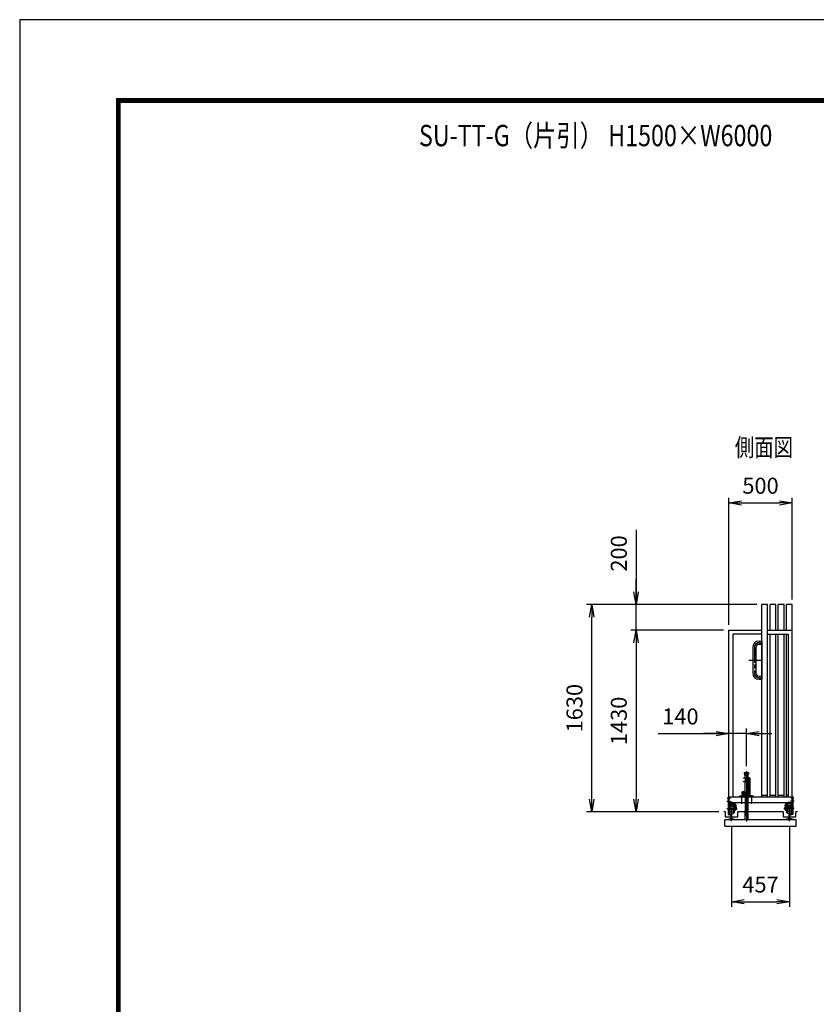
# Model space of a CAD drawing. Extents: x 0 to 23760, y 0 to 16800.
# Drawn here: x 0 to 6270, y 9053 to 16800 of the extents above; entities that cross this region are included whole.
import ezdxf

# ---------------------------------------------------------------- set-up
doc = ezdxf.new("R2010")
doc.units = 0
doc.header["$LTSCALE"] = 20
doc.header["$MEASUREMENT"] = 0
doc.header["$PDMODE"] = 35
for name, pattern in [('AM_ISO08W050x2', [9, 6, -0.75, 1.5, -0.75]), ('JIS_DASHDOT', [10.7, 5, -2.5, 0.7, -2.5]), ('PRFWELDING', [2.7, 2, -0.7])]:
    doc.linetypes.add(name, pattern=pattern)
doc.layers.get('0').update_dxf_attribs({"linetype": 'CONTINUOUS'})
doc.layers.get('DEFPOINTS').update_dxf_attribs({"linetype": 'CONTINUOUS'})
for name, color, linetype in [('01', 7, 'CONTINUOUS'), ('D-TTL', 2, 'CONTINUOUS'), ('外形線', 7, 'CONTINUOUS'), ('寸法線', 3, 'CONTINUOUS'), ('文字3', 254, 'CONTINUOUS'), ('軸線', 6, 'JIS_DASHDOT'), ('隠れ線', 4, 'PRFWELDING')]:
    doc.layers.add(name, color=color, linetype=linetype)
doc.layers.add('文字', color=254, linetype='CONTINUOUS', lineweight=25)
doc.layers.add('輪郭線1', color=14, linetype='CONTINUOUS', lineweight=30)
doc.styles.add('ACISOTS', font='simplex.shx', dxfattribs={"width": 0.8, "bigfont": 'bigfont.shx'})
doc.styles.get("Standard").update_dxf_attribs({"font": 'simplex.shx', "bigfont": 'bigfont.shx'})
doc.dimstyles.new('AM_ISO$0', dxfattribs={"dimtxt": 3.15, "dimasz": 2.5, "dimexe": 1, "dimexo": 1, "dimgap": 1.4, "dimtad": 1, "dimdsep": 46, "dimtxsty": 'ACISOTS', "dimblk": 'OPEN', "dimcen": 0, "dimclrd": 256, "dimclre": 256, "dimclrt": 254, "dimazin": 2, "dimtp": 0.1, "dimtm": 0.1, "dimtfac": 0.71, "dimtix": 1, "dimtmove": 1, "dimatfit": 3, "dimldrblk": 'OPEN', "dimfxl": 0, "dimlwd": -1, "dimlwe": -1, "dimarcsym": 0})

# ---------------------------------------------------------------- blocks, each defined once
blk = doc.blocks.new('4897456')
at = {"layer": '外形線'}
for p, q in [((-12.5, 100), (-12.5, -100)), ((12.5, 100), (12.5, -100)), ((37.5, 150), (58.5, 150)), ((37.5, 125), (58.5, 125)), ((58.5, 150), (58.5, 125)), ((37.5, -125), (58.5, -125)), ((37.5, -150), (58.5, -150)), ((58.5, -125), (58.5, -150))]:
    blk.add_line(p, q, dxfattribs=at)
for centre, radius, start, end in [((37.5, 100), 50, 90, 180), ((37.5, 100), 25, 90, 180), ((37.5, -100), 50, 180, 270), ((37.5, -100), 25, 180, 270)]:
    blk.add_arc(centre, radius, start, end, dxfattribs=at)
at = {"layer": '軸線', "linetype": 'AM_ISO08W050x2'}
for p, q in [((0, 100), (0, -100)), ((37.5, 137.5), (63.75, 137.5)), ((-44.1, 0), (58.5, 0)), ((37.5, -137.5), (63.75, -137.5))]:
    blk.add_line(p, q, dxfattribs=at)
for centre, start, end in [((37.5, 100), 90, 180), ((37.5, -100), 180, 270)]:
    blk.add_arc(centre, 37.5, start, end, dxfattribs=at)
at = {"layer": '輪郭線1'}
blk.add_line((58.5, 125), (58.5, -125), dxfattribs=at)
blk = doc.blocks.new('_OPEN')
at = {"color": 0, "linetype": 'ByBlock'}
for p, q in [((-1, 0.167), (0, 0)), ((0, 0), (-1, -0.167)), ((0, 0), (-1, 0))]:
    blk.add_line(p, q, dxfattribs=at)
blk = doc.blocks.new('*D244')
at = {"layer": 'DEFPOINTS', "color": 0}
for p in [(6080.5, 12997.7), (6080.5, 12197.7), (5580.5, 11997.7)]:
    blk.add_point(p, dxfattribs=at)
at = {"layer": '寸法線'}
for p, q in [((5580.5, 12037.7), (5580.5, 13037.7)), ((6080.5, 12237.7), (6080.5, 13037.7)), ((5680.5, 12997.7), (5980.5, 12997.7))]:
    blk.add_line(p, q, dxfattribs=at)
at = {"layer": '寸法線', "xscale": 100, "yscale": 100, "zscale": 100, "rotation": 180}
blk.add_blockref('_OPEN', (5580.5, 12997.7), dxfattribs=at)
at = {"layer": '寸法線', "xscale": 100, "yscale": 100, "zscale": 100}
blk.add_blockref('_OPEN', (6080.5, 12997.7), dxfattribs=at)
at = {"layer": '寸法線', "color": 254, "insert": (5830.5, 13116.7), "char_height": 126, "attachment_point": 5, "style": 'ACISOTS'}
blk.add_mtext('500', dxfattribs=at)
blk = doc.blocks.new('*D245')
at = {"layer": 'DEFPOINTS', "color": 0}
for p in [(5602, 10492.9), (6059, 10492.9), (6059, 9859.8)]:
    blk.add_point(p, dxfattribs=at)
at = {"layer": '寸法線'}
for p, q in [((5602, 10452.9), (5602, 9819.8)), ((6059, 10452.9), (6059, 9819.8)), ((5702, 9859.8), (5959, 9859.8))]:
    blk.add_line(p, q, dxfattribs=at)
at = {"layer": '寸法線', "xscale": 100, "yscale": 100, "zscale": 100, "rotation": 180}
blk.add_blockref('_OPEN', (5602, 9859.8), dxfattribs=at)
at = {"layer": '寸法線', "xscale": 100, "yscale": 100, "zscale": 100}
blk.add_blockref('_OPEN', (6059, 9859.8), dxfattribs=at)
at = {"layer": '寸法線', "color": 254, "insert": (5830.5, 9978.8), "char_height": 126, "attachment_point": 5, "style": 'ACISOTS'}
blk.add_mtext('457', dxfattribs=at)
blk = doc.blocks.new('*D246')
at = {"layer": 'DEFPOINTS', "color": 0}
for p in [(4850.8, 12197.7), (5840.5, 12197.7), (5580.5, 11997.7)]:
    blk.add_point(p, dxfattribs=at)
at = {"layer": '寸法線'}
for p, q in [((4850.8, 12785.6), (4850.8, 12197.7)), ((4850.8, 12297.7), (4850.8, 12397.7)), ((5800.5, 12197.7), (4810.8, 12197.7)), ((4850.8, 11997.7), (4850.8, 12197.7)), ((4850.8, 11997.7), (4850.8, 12197.7)), ((5540.5, 11997.7), (4810.8, 11997.7)), ((4850.8, 11897.7), (4850.8, 11797.7))]:
    blk.add_line(p, q, dxfattribs=at)
at = {"layer": '寸法線', "xscale": 100, "yscale": 100, "zscale": 100}
for p, rotation in [((4850.8, 12197.7), 270), ((4850.8, 11997.7), 90)]:
    blk.add_blockref('_OPEN', p, dxfattribs=dict(at, rotation=rotation))
at = {"layer": '寸法線', "color": 254, "insert": (4731.8, 12600), "char_height": 126, "attachment_point": 5, "rotation": 90, "style": 'ACISOTS'}
blk.add_mtext('200', dxfattribs=at)
blk = doc.blocks.new('*D247')
at = {"layer": 'DEFPOINTS', "color": 0}
for p in [(5580.5, 11997.7), (4850.8, 10567.7), (5542.5, 10567.7)]:
    blk.add_point(p, dxfattribs=at)
at = {"layer": '寸法線'}
for p, q in [((5540.5, 11997.7), (4810.8, 11997.7)), ((4850.8, 11897.7), (4850.8, 10667.7)), ((5502.5, 10567.7), (4810.8, 10567.7))]:
    blk.add_line(p, q, dxfattribs=at)
at = {"layer": '寸法線', "xscale": 100, "yscale": 100, "zscale": 100}
for p, rotation in [((4850.8, 11997.7), 90), ((4850.8, 10567.7), 270)]:
    blk.add_blockref('_OPEN', p, dxfattribs=dict(at, rotation=rotation))
at = {"layer": '寸法線', "color": 254, "insert": (4731.8, 11282.7), "char_height": 126, "attachment_point": 5, "rotation": 90, "style": 'ACISOTS'}
blk.add_mtext('1430', dxfattribs=at)
blk = doc.blocks.new('*D204')
at = {"layer": 'DEFPOINTS', "color": 0}
for p in [(4501.8, 12197.7), (5840.5, 12197.7), (5542.5, 10567.7)]:
    blk.add_point(p, dxfattribs=at)
at = {"layer": '寸法線'}
for p, q in [((5800.5, 12197.7), (4461.8, 12197.7)), ((4501.8, 10667.7), (4501.8, 12097.7)), ((5502.5, 10567.7), (4461.8, 10567.7))]:
    blk.add_line(p, q, dxfattribs=at)
at = {"layer": '寸法線', "xscale": 100, "yscale": 100, "zscale": 100}
for p, rotation in [((4501.8, 12197.7), 90), ((4501.8, 10567.7), 270)]:
    blk.add_blockref('_OPEN', p, dxfattribs=dict(at, rotation=rotation))
at = {"layer": '寸法線', "color": 254, "insert": (4382.8, 11382.7), "char_height": 126, "attachment_point": 5, "rotation": 90, "style": 'ACISOTS'}
blk.add_mtext('1630', dxfattribs=at)
blk = doc.blocks.new('*D207')
at = {"layer": 'DEFPOINTS', "color": 0}
for p in [(5580.5, 11182.2), (5580.5, 10885.7), (5720.5, 10885.7)]:
    blk.add_point(p, dxfattribs=at)
at = {"layer": '寸法線'}
for p, q in [((5024.2, 11182.2), (5580.5, 11182.2)), ((5480.5, 11182.2), (5380.5, 11182.2)), ((5580.5, 10925.7), (5580.5, 11222.2)), ((5720.5, 11182.2), (5580.5, 11182.2)), ((5720.5, 11182.2), (5580.5, 11182.2)), ((5720.5, 10925.7), (5720.5, 11222.2)), ((5820.5, 11182.2), (5920.5, 11182.2))]:
    blk.add_line(p, q, dxfattribs=at)
at = {"layer": '寸法線', "xscale": 100, "yscale": 100, "zscale": 100}
blk.add_blockref('_OPEN', (5580.5, 11182.2), dxfattribs=at)
at = {"layer": '寸法線', "xscale": 100, "yscale": 100, "zscale": 100, "rotation": 180}
blk.add_blockref('_OPEN', (5720.5, 11182.2), dxfattribs=at)
at = {"layer": '寸法線', "color": 254, "insert": (5200.2, 11301.2), "char_height": 126, "attachment_point": 5, "style": 'ACISOTS'}
blk.add_mtext('140', dxfattribs=at)

msp = doc.modelspace()

# ---------------------------------------------------------------- linework, layer by layer
at = {"layer": '01', "color": 7, "linetype": 'Continuous'}
for p, q in [((5551.524, 10567.675), (5542.539, 10567.675)), ((6120.977, 10567.675), (6109.524, 10567.675))]:
    msp.add_line(p, q, dxfattribs=at)
at = {"layer": '01', "color": 4, "linetype": 'Continuous'}
for p, q in [((5593.788, 10609.974), (5591.524, 10609.974)), ((5593.788, 10605.974), (5591.524, 10605.974)), ((5598.26, 10609.974), (5600.524, 10609.974)), ((5600.524, 10605.974), (5598.26, 10605.974)), ((5611.788, 10609.974), (5609.524, 10609.974)), ((5611.788, 10605.974), (5609.524, 10605.974)), ((5618.524, 10609.974), (5616.26, 10609.974)), ((5618.524, 10605.974), (5616.26, 10605.974)), ((6042.524, 10609.974), (6044.788, 10609.974)), ((6042.524, 10605.974), (6044.788, 10605.974)), ((6049.26, 10609.974), (6051.524, 10609.974)), ((6049.26, 10605.974), (6051.524, 10605.974)), ((6062.788, 10609.974), (6060.524, 10609.974)), ((6060.524, 10605.974), (6062.788, 10605.974)), ((6067.26, 10609.974), (6069.524, 10609.974)), ((6067.26, 10605.974), (6069.524, 10605.974))]:
    msp.add_line(p, q, dxfattribs=at)
for centre in [(5596.024, 10607.974), (5614.024, 10607.974), (6047.024, 10607.974), (6065.024, 10607.974)]:
    msp.add_circle(centre, 3, dxfattribs=at)
at = {"layer": 'D-TTL', "color": 7}
for points in [[(0, 0), (23760, 0), (23760, 16800), (0, 16800)], [(763.714, 16179.429), (22996.286, 16179.429), (22996.286, 622.286), (763.714, 622.286)], [(770.786, 16172.357), (22989.214, 16172.357), (22989.214, 629.357), (770.786, 629.357)], [(777.857, 16165.286), (22982.143, 16165.286), (22982.143, 636.429), (777.857, 636.429)], [(784.929, 16158.214), (22975.071, 16158.214), (22975.071, 643.5), (784.929, 643.5)], [(792, 16151.143), (22968, 16151.143), (22968, 650.571), (792, 650.571)]]:
    msp.add_lwpolyline(points, close=True, dxfattribs=at)
at = {"layer": '外形線'}
for p, q in [((5885.524, 12197.674), (5840.524, 12197.674)), ((5840.524, 10685.675), (5840.524, 12197.674)), ((5885.524, 10685.675), (5885.524, 12197.674)), ((5905.524, 11997.675), (5905.524, 12197.674)), ((5950.524, 12197.674), (5905.524, 12197.674)), ((5950.524, 11997.675), (5950.524, 12197.674)), ((6015.524, 12197.674), (5970.524, 12197.674)), ((5970.524, 11997.675), (5970.524, 12197.674)), ((6015.524, 11997.675), (6015.524, 12197.674)), ((6080.524, 12197.674), (6035.524, 12197.674)), ((6035.524, 11997.675), (6035.524, 12197.674)), ((6080.524, 10640.674), (6080.524, 12197.674)), ((5580.524, 11997.675), (5840.524, 11997.675)), ((5580.524, 10685.675), (5580.524, 11997.675)), ((5612.524, 11965.675), (5612.524, 10685.675)), ((5840.524, 11965.675), (5612.524, 11965.675)), ((5885.524, 11997.675), (6080.524, 11997.675)), ((5885.524, 11965.675), (6048.524, 11965.675)), ((5905.524, 10685.675), (5905.524, 11965.675)), ((5950.524, 10685.675), (5950.524, 11965.675)), ((5970.524, 10685.675), (5970.524, 11965.675)), ((6015.524, 10685.675), (6015.524, 11965.675)), ((6035.524, 10685.675), (6035.524, 11965.675)), ((6048.524, 11965.675), (6048.524, 10685.675)), ((5840.524, 10697.675), (5885.524, 10697.675)), ((5905.524, 10697.675), (5950.524, 10697.675)), ((5970.524, 10697.675), (6015.524, 10697.675)), ((6048.524, 10697.675), (6035.524, 10697.675)), ((5575.524, 10685.674), (6085.524, 10685.674)), ((5575.524, 10685.674), (5575.524, 10546.029)), ((5580.524, 10685.675), (5580.524, 10640.674)), ((5580.524, 10550.006), (5580.524, 10685.674)), ((5580.524, 10640.674), (6080.524, 10640.674)), ((5580.524, 10635.674), (5630.524, 10635.674)), ((5585.524, 10630.674), (5585.524, 10635.674)), ((5585.524, 10630.674), (5625.524, 10630.674)), ((5585.524, 10603.524), (5585.524, 10630.674)), ((5619.024, 10619.674), (5586.524, 10619.674)), ((5586.524, 10607.274), (5586.524, 10619.674)), ((5624.524, 10628.674), (5619.024, 10628.674)), ((5619.024, 10619.674), (5619.024, 10628.674)), ((5624.524, 10607.274), (5624.524, 10628.674)), ((5625.524, 10630.674), (5625.524, 10635.674)), ((5625.524, 10603.524), (5625.524, 10630.674)), ((5630.524, 10575.674), (5630.524, 10640.674)), ((5630.524, 10623.674), (5636.524, 10623.674)), ((5636.524, 10623.674), (5636.524, 10598.674)), ((6024.524, 10623.674), (6024.524, 10598.674)), ((6030.524, 10623.674), (6024.524, 10623.674)), ((6030.524, 10575.674), (6030.524, 10640.674)), ((6080.524, 10635.674), (6030.524, 10635.674)), ((6035.524, 10630.674), (6035.524, 10635.674)), ((6075.524, 10630.674), (6035.524, 10630.674)), ((6035.524, 10603.524), (6035.524, 10630.674)), ((6036.524, 10628.674), (6042.024, 10628.674)), ((6036.524, 10607.274), (6036.524, 10628.674)), ((6042.024, 10619.674), (6042.024, 10628.674)), ((6042.024, 10619.674), (6074.524, 10619.674)), ((6074.524, 10607.274), (6074.524, 10619.674)), ((6075.524, 10630.674), (6075.524, 10635.674)), ((6075.524, 10603.524), (6075.524, 10630.674)), ((6080.524, 10640.674), (6080.524, 10685.675)), ((6080.524, 10550.006), (6080.524, 10685.674)), ((6085.524, 10685.674), (6085.524, 10546.029)), ((5551.524, 10567.675), (5551.524, 10527.675)), ((5575.524, 10546.029), (5594.015, 10541.76)), ((5630.524, 10603.674), (5580.524, 10603.674)), ((5585.524, 10575.674), (5580.524, 10575.674)), ((5580.524, 10550.006), (5595.14, 10546.632)), ((5591.524, 10607.274), (5585.524, 10607.274)), ((5585.524, 10604.274), (5591.524, 10604.274)), ((5585.524, 10575.674), (5585.524, 10593.674)), ((5591.524, 10612.174), (5586.524, 10612.174)), ((5586.524, 10567.674), (5586.524, 10593.674)), ((5586.524, 10567.674), (5619.024, 10567.674)), ((5586.524, 10553.752), (5586.524, 10561.274)), ((5586.524, 10553.752), (5599.176, 10550.831)), ((5591.524, 10603.524), (5591.524, 10612.174)), ((5591.524, 10612.174), (5600.524, 10612.174)), ((5595.14, 10546.632), (5594.015, 10541.76)), ((5599.024, 10513.781), (5599.024, 10550.831)), ((5600.524, 10612.174), (5600.524, 10603.524)), ((5609.524, 10607.674), (5600.524, 10607.674)), ((5605.024, 10550.866), (5618.024, 10553.868)), ((5605.024, 10513.781), (5605.024, 10550.866)), ((5609.524, 10603.524), (5609.524, 10612.174)), ((5609.524, 10612.174), (5618.524, 10612.174)), ((5618.024, 10553.868), (5618.024, 10561.274)), ((5618.524, 10612.174), (5618.524, 10603.524)), ((5618.524, 10612.174), (5624.524, 10612.174)), ((5618.524, 10607.274), (5625.524, 10607.274)), ((5618.524, 10604.274), (5625.524, 10604.274)), ((5619.024, 10558.674), (5619.024, 10593.674)), ((5619.024, 10558.674), (5624.524, 10558.674)), ((5624.524, 10558.674), (5624.524, 10593.674)), ((5625.524, 10575.674), (5625.524, 10593.674)), ((5630.524, 10575.674), (5625.524, 10575.674)), ((5636.524, 10598.674), (5630.524, 10598.674)), ((5639.524, 10583.674), (5630.524, 10583.674)), ((5639.524, 10603.674), (5636.524, 10603.674)), ((5639.524, 10603.674), (5639.524, 10583.674)), ((5653.024, 10527.675), (5653.024, 10567.675)), ((6008.024, 10567.675), (5653.024, 10567.675)), ((6008.024, 10567.675), (6008.024, 10527.675)), ((6021.524, 10603.674), (6021.524, 10583.674)), ((6021.524, 10603.674), (6024.524, 10603.674)), ((6021.524, 10583.674), (6030.524, 10583.674)), ((6024.524, 10598.674), (6030.524, 10598.674)), ((6030.524, 10603.674), (6080.524, 10603.674)), ((6030.524, 10575.674), (6035.524, 10575.674)), ((6042.524, 10607.274), (6035.524, 10607.274)), ((6042.524, 10604.274), (6035.524, 10604.274)), ((6035.524, 10575.674), (6035.524, 10593.674)), ((6042.524, 10612.174), (6036.524, 10612.174)), ((6036.524, 10558.674), (6036.524, 10593.674)), ((6042.024, 10558.674), (6036.524, 10558.674)), ((6042.024, 10558.674), (6042.024, 10593.674)), ((6074.524, 10567.674), (6042.024, 10567.674)), ((6051.524, 10612.174), (6042.524, 10612.174)), ((6042.524, 10612.174), (6042.524, 10603.524)), ((6043.024, 10553.868), (6043.024, 10561.274)), ((6056.024, 10550.866), (6043.024, 10553.868)), ((6051.524, 10603.524), (6051.524, 10612.174)), ((6051.524, 10607.674), (6060.524, 10607.674)), ((6056.024, 10513.781), (6056.024, 10550.866)), ((6069.524, 10612.174), (6060.524, 10612.174)), ((6060.524, 10612.174), (6060.524, 10603.524)), ((6074.524, 10553.752), (6061.872, 10550.831)), ((6062.024, 10513.781), (6062.024, 10550.831)), ((6080.524, 10550.006), (6065.909, 10546.632)), ((6065.909, 10546.632), (6067.033, 10541.76)), ((6085.524, 10546.029), (6067.033, 10541.76)), ((6069.524, 10603.524), (6069.524, 10612.174)), ((6069.524, 10612.174), (6074.524, 10612.174)), ((6069.524, 10607.274), (6075.524, 10607.274)), ((6075.524, 10604.274), (6069.524, 10604.274)), ((6074.524, 10567.674), (6074.524, 10593.674)), ((6074.524, 10553.752), (6074.524, 10561.274)), ((6075.524, 10575.674), (6075.524, 10593.674)), ((6075.524, 10575.674), (6080.524, 10575.674)), ((6109.524, 10527.675), (6109.524, 10567.675)), ((6110.524, 10504.174), (5550.524, 10504.174)), ((5550.524, 10454.174), (5550.524, 10504.174)), ((5551.524, 10527.675), (5599.024, 10527.675)), ((5570.024, 10507.086), (5599.024, 10513.781)), ((5570.024, 10504.174), (5570.024, 10507.086)), ((5605.024, 10527.675), (5653.024, 10527.675)), ((5605.024, 10513.781), (5634.024, 10507.086)), ((5634.024, 10507.086), (5634.024, 10504.174)), ((6008.024, 10527.675), (6056.024, 10527.675)), ((6056.024, 10513.781), (6027.024, 10507.086)), ((6027.024, 10507.086), (6027.024, 10504.174)), ((6062.024, 10527.675), (6109.524, 10527.675)), ((6091.024, 10507.086), (6062.024, 10513.781)), ((6091.024, 10504.174), (6091.024, 10507.086)), ((6110.524, 10454.174), (6110.524, 10504.174)), ((5550.524, 10454.174), (6110.524, 10454.174))]:
    msp.add_line(p, q, dxfattribs=at)
at = {"layer": '外形線', "linetype": 'Continuous'}
for p, q in [((5703.024, 10872.674), (5703.024, 10865.674)), ((5738.024, 10872.674), (5703.024, 10872.674)), ((5703.024, 10865.674), (5738.024, 10865.674)), ((5706.524, 10855.674), (5706.524, 10865.674)), ((5706.524, 10855.674), (5734.524, 10855.674)), ((5711.024, 10835.674), (5711.024, 10855.674)), ((5730.024, 10855.674), (5730.024, 10835.674)), ((5734.524, 10855.674), (5734.524, 10865.674)), ((5738.024, 10865.674), (5738.024, 10872.674)), ((5695.524, 10831.674), (5695.524, 10835.674)), ((5695.524, 10835.674), (5740.524, 10835.674)), ((5740.524, 10831.674), (5695.524, 10831.674)), ((5695.524, 10805.674), (5695.524, 10808.674)), ((5695.524, 10808.674), (5741.524, 10808.674)), ((5695.524, 10805.674), (5730.024, 10805.674)), ((5711.024, 10831.674), (5711.024, 10808.674)), ((5711.024, 10718.674), (5711.024, 10805.674)), ((5730.024, 10831.674), (5730.024, 10808.674)), ((5730.024, 10805.674), (5730.024, 10718.674)), ((5730.024, 10805.674), (5741.524, 10805.674)), ((5741.524, 10830.674), (5741.524, 10689.674)), ((5745.524, 10830.674), (5745.524, 10689.674)), ((5686.024, 10705.674), (5686.024, 10725.674)), ((5711.024, 10725.674), (5686.024, 10725.674)), ((5686.024, 10705.674), (5686.024, 10701.674)), ((5686.024, 10701.674), (5711.024, 10701.674)), ((5695.524, 10718.674), (5693.024, 10718.674)), ((5693.024, 10708.674), (5693.024, 10718.674)), ((5711.024, 10708.674), (5693.024, 10708.674)), ((5695.524, 10715.674), (5695.524, 10718.674)), ((5695.524, 10718.674), (5741.524, 10718.674)), ((5695.524, 10715.674), (5741.524, 10715.674)), ((5711.024, 10715.674), (5711.024, 10567.674)), ((5730.024, 10715.674), (5730.024, 10567.674)), ((5775.524, 10689.674), (5665.524, 10689.674)), ((5665.524, 10689.674), (5665.524, 10685.674)), ((5775.524, 10685.674), (5775.524, 10689.674))]:
    msp.add_line(p, q, dxfattribs=at)
for radius in [5, 1]:
    msp.add_arc((5740.524, 10830.674), radius, 0, 90, dxfattribs=at)
at = {"layer": '外形線'}
for centre, start, end in [((5592.924, 10561.274), 90, 180), ((5611.624, 10561.274), 0, 90), ((6049.424, 10561.274), 90, 180), ((6068.124, 10561.274), 0, 90)]:
    msp.add_arc(centre, 6.4, start, end, dxfattribs=at)
at = {"layer": '軸線', "linetype": 'Continuous'}
for p, q in [((5720.524, 10885.747), (5720.524, 10597.585)), ((5680.524, 10698.174), (5680.524, 10631.262)), ((5760.524, 10699.091), (5760.524, 10629.429)), ((5720.524, 10597.585), (5720.524, 10491.486))]:
    msp.add_line(p, q, dxfattribs=at)
at = {"layer": '軸線'}
for p, q in [((5566.399, 10650.674), (5593.804, 10650.674)), ((5567.881, 10675.674), (5593.063, 10675.674)), ((5602.024, 10492.89), (5602.024, 10640.674)), ((5605.524, 10628.719), (5605.524, 10647.721)), ((6055.524, 10628.719), (6055.524, 10647.721)), ((6059.024, 10492.89), (6059.024, 10640.674)), ((6094.649, 10650.674), (6067.244, 10650.674)), ((6093.167, 10675.674), (6067.985, 10675.674)), ((5566.27, 10593.674), (5647.624, 10593.674)), ((5622.803, 10613.674), (5642.797, 10613.674)), ((6094.778, 10593.674), (6013.424, 10593.674)), ((6038.245, 10613.674), (6018.251, 10613.674))]:
    msp.add_line(p, q, dxfattribs=at)
at = {"layer": '隠れ線', "linetype": 'Continuous'}
for p, q in [((5720.524, 10865.674), (5711.024, 10860.674)), ((5711.024, 10855.674), (5711.024, 10860.674)), ((5730.024, 10860.674), (5720.524, 10865.674)), ((5730.024, 10860.674), (5730.024, 10855.674)), ((5706.924, 10567.674), (5706.924, 10507.674)), ((5711.024, 10567.674), (5711.024, 10552.674)), ((5714.07, 10539.622), (5711.024, 10552.674)), ((5714.07, 10539.622), (5716.524, 10537.674)), ((5716.524, 10537.674), (5724.524, 10537.674)), ((5724.524, 10537.674), (5726.978, 10539.622)), ((5726.978, 10539.622), (5730.024, 10552.674)), ((5730.024, 10552.674), (5730.024, 10567.674)), ((5734.124, 10507.674), (5734.124, 10567.674)), ((5706.924, 10507.674), (5734.124, 10507.674))]:
    msp.add_line(p, q, dxfattribs=at)
at = {"layer": '隠れ線'}
for p, q in [((5630.524, 10583.674), (5580.524, 10583.674)), ((6030.524, 10583.674), (6080.524, 10583.674))]:
    msp.add_line(p, q, dxfattribs=at)

# ---------------------------------------------------------------- block references
at = {"layer": '外形線'}
msp.add_blockref('4897456', (5782.024, 11760.174), dxfattribs=at)

# ---------------------------------------------------------------- texts
at = {"layer": '文字', "color": 254, "width": 0.8}
msp.add_text('%%U側面図', height=140, dxfattribs=at).set_placement((5628.383, 13364.925))
at = {"layer": '文字3', "width": 0.8}
msp.add_text('SU-TT-G（片引） H1500×W6000', height=168, dxfattribs=at).set_placement((3142.476, 15804.563))

# ---------------------------------------------------------------- dimensions: what is measured, and where the dimension line sits
at = {"layer": '寸法線'}
for base, p1, p2, picture, middle in [((6080.524, 12997.674), (5580.524, 11997.675), (6080.524, 12197.674), '*D244', (5830.524, 13116.674)), ((6059.024, 9859.845), (5602.024, 10492.89), (6059.024, 10492.89), '*D245', (5830.524, 9978.845))]:
    dim = msp.add_linear_dim(base=base, p1=p1, p2=p2, dimstyle='AM_ISO$0', override={"dimscale": 40}, dxfattribs=at)
    dim.commit()
    dim.dimension.update_dxf_attribs({"geometry": picture, "text_midpoint": middle})
dim = msp.add_linear_dim(base=(4850.77, 12197.674), p1=(5580.524, 11997.675), p2=(5840.524, 12197.674), angle=90, dimstyle='AM_ISO$0', override={"dimscale": 40}, dxfattribs=at)
dim.commit()
dim.dimension.update_dxf_attribs({"geometry": '*D246', "text_midpoint": (4770.099, 12600.014), "dimtype": 160})
for base, p1, p2, override, picture, middle in [((4501.769, 12197.674), (5542.539, 10567.675), (5840.524, 12197.674), {"dimscale": 40}, '*D204', (4382.769, 11382.674)), ((4850.77, 10567.675), (5580.524, 11997.675), (5542.539, 10567.675), {"dimscale": 40, "dimtix": 1}, '*D247', (4731.77, 11282.675))]:
    dim = msp.add_linear_dim(base=base, p1=p1, p2=p2, angle=90, dimstyle='AM_ISO$0', override=override, dxfattribs=at)
    dim.commit()
    dim.dimension.update_dxf_attribs({"geometry": picture, "text_midpoint": middle})
dim = msp.add_linear_dim(base=(5580.524, 11182.244), p1=(5720.524, 10885.747), p2=(5580.524, 10885.747), dimstyle='AM_ISO$0', override={"dimscale": 40}, dxfattribs=at)
dim.commit()
dim.dimension.update_dxf_attribs({"geometry": '*D207', "text_midpoint": (5200.239, 11240.414), "dimtype": 160})

doc.saveas('drawing.dxf')
